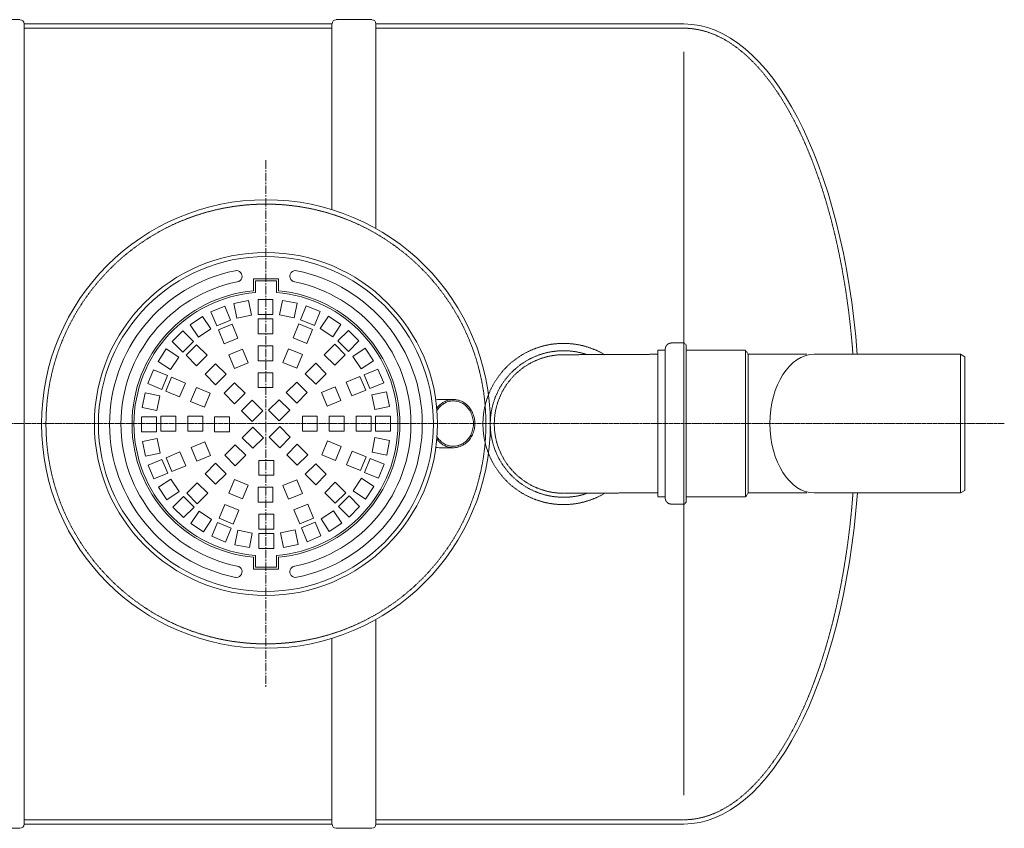
# Model space of a CAD drawing. Units: millimetres. Extents: x -19016 to -10443, y -11638 to -4026.
# Drawn here: x -13139 to -10901, y -11638 to -9799 of the extents above; entities that cross this region are included whole.
import ezdxf

# ---------------------------------------------------------------- set-up
doc = ezdxf.new("R2010")
doc.units = ezdxf.units.MM
doc.header["$MEASUREMENT"] = 0
doc.linetypes.add('CENTER2', pattern=[28.575, 19.05, -3.175, 3.175, -3.175])
doc.linetypes.add('DASHED', pattern=[0.75, 0.5, -0.25])
doc.layers.add('katkend', color=1, linetype='DASHED')

# ---------------------------------------------------------------- blocks, each defined once
blk = doc.blocks.new('A$C18EA30DB')
at = {"lineweight": 20}
for p, q in [((5368, 1838.9), (5448.5, 1838.9)), ((6168, 1838.9), (6248.5, 1838.9)), ((5458.2, 1829.2), (5458.2, 9.7)), ((5458.2, 1829.1), (6158.2, 1829.1)), ((6158.2, 1829.1), (6158.2, 1406.8)), ((6258.2, 1829.1), (6957.8, 1829.1)), ((6258.2, 1829.1), (6258.2, 1363.9)), ((6957.8, 1765.5), (6957.8, 75.2)), ((7587.3, 1077.9), (7254.2, 1077.9)), ((7587.3, 1077.9), (7587.3, 920.4)), ((7587.3, 1077.9), (7596.9, 1072.3)), ((7596.9, 1072.3), (7596.9, 920.4)), ((6436.2, 975.1), (6401.6, 975.1)), ((7587.3, 762.9), (7587.3, 920.4)), ((7596.9, 768.5), (7596.9, 920.4)), ((6436.2, 865.4), (6401.6, 865.5)), ((7587.3, 762.9), (7254.2, 762.9)), ((7587.3, 762.9), (7596.9, 768.5)), ((6258.2, 475), (6258.2, 9.7)), ((6158.2, 432), (6158.2, 9.7)), ((5368, 0), (5448.5, 0)), ((5458.2, 9.7), (6158.2, 9.7)), ((6168, 0), (6248.5, 0)), ((6258.2, 9.7), (6957.8, 9.7))]:
    blk.add_line(p, q, dxfattribs=at)
at = {"color": 1, "linetype": 'CENTER2', "lineweight": 20}
blk.add_line((6008.1, 1519), (6008.2, 319.8), dxfattribs=at)
at = {"lineweight": 13}
for p, q in [((5979.7, 1249.5), (6036.6, 1249.5)), ((5979.7, 1222.5), (5979.7, 1249.5)), ((5984.1, 1245.1), (6032.2, 1245.1)), ((5984.1, 1218.5), (5984.1, 1245.1)), ((6032.2, 1218.5), (6032.2, 1245.1)), ((6036.6, 1222.5), (6036.6, 1249.5)), ((5979.7, 616.4), (5979.7, 589.4)), ((5984.1, 620.4), (5984.1, 593.7)), ((6032.2, 620.4), (6032.2, 593.7)), ((6036.6, 616.4), (6036.6, 589.4)), ((5979.7, 589.4), (6036.6, 589.4)), ((5984.1, 593.7), (6032.2, 593.7))]:
    blk.add_line(p, q, dxfattribs=at)
at = {"lineweight": 9}
for p, q in [((5883.2, 1174.1), (5914.6, 1187.1)), ((5914.6, 1187.1), (5927.6, 1155.8)), ((5935.3, 1193.6), (5968.6, 1200.2)), ((5941.9, 1160.3), (5935.3, 1193.6)), ((5968.6, 1200.2), (5975.2, 1166.9)), ((5990.2, 1202.5), (6024.1, 1202.5)), ((5990.2, 1168.6), (5990.2, 1202.5)), ((6024.1, 1202.5), (6024.1, 1168.6)), ((6039.2, 1167.3), (6045.8, 1200.6)), ((6045.8, 1200.6), (6079.1, 1194)), ((6079.1, 1194), (6072.4, 1160.7)), ((6086.9, 1156.5), (6099.9, 1187.9)), ((6099.9, 1187.9), (6131.3, 1174.9)), ((5896.2, 1142.8), (5883.2, 1174.1)), ((5975.2, 1166.9), (5941.9, 1160.3)), ((6024.1, 1168.6), (5990.2, 1168.6)), ((6072.4, 1160.7), (6039.2, 1167.3)), ((6131.3, 1174.9), (6118.3, 1143.5)), ((6131.7, 1136.6), (6150.5, 1164.8)), ((6150.5, 1164.8), (6178.7, 1145.9)), ((5835.9, 1144.9), (5864.2, 1163.7)), ((5854.8, 1116.6), (5835.9, 1144.9)), ((5864.2, 1163.7), (5883, 1135.5)), ((5927.6, 1155.8), (5896.2, 1142.8)), ((5900.2, 1133.2), (5931.5, 1146.2)), ((5931.5, 1146.2), (5944.5, 1114.9)), ((5990.2, 1158.3), (6024.1, 1158.3)), ((5990.2, 1124.3), (5990.2, 1158.3)), ((6024.1, 1158.3), (6024.1, 1124.3)), ((6070, 1115.6), (6083, 1147)), ((6083, 1147), (6114.3, 1134)), ((6118.3, 1143.5), (6086.9, 1156.5)), ((6178.7, 1145.9), (6159.9, 1117.7)), ((5795.3, 1106.9), (5819.3, 1130.9)), ((5819.3, 1130.9), (5843.3, 1106.9)), ((5883, 1135.5), (5854.8, 1116.6)), ((5913.2, 1101.9), (5900.2, 1133.2)), ((6024.1, 1124.3), (5990.2, 1124.3)), ((6114.3, 1134), (6101.3, 1102.6)), ((6159.9, 1117.7), (6131.7, 1136.6)), ((6171.7, 1108.3), (6195.7, 1132.3)), ((6195.7, 1132.3), (6219.6, 1108.3)), ((5819.3, 1082.9), (5795.3, 1106.9)), ((5843.3, 1106.9), (5819.3, 1082.9)), ((5826.6, 1075.6), (5850.6, 1099.6)), ((5850.6, 1099.6), (5874.6, 1075.6)), ((5944.5, 1114.9), (5913.2, 1101.9)), ((5990.2, 1097.2), (6024.1, 1097.2)), ((5990.2, 1063.3), (5990.2, 1097.2)), ((6024.1, 1097.2), (6024.1, 1063.3)), ((6101.3, 1102.6), (6070, 1115.6)), ((6140.4, 1077), (6164.4, 1101)), ((6164.4, 1101), (6188.3, 1077)), ((6195.7, 1084.3), (6171.7, 1108.3)), ((6219.6, 1108.3), (6195.7, 1084.3)), ((5762.8, 1061.8), (5781.6, 1090)), ((5781.6, 1090), (5809.8, 1071.2)), ((5850.6, 1051.6), (5826.6, 1075.6)), ((5874.6, 1075.6), (5850.6, 1051.6)), ((5923.5, 1076.8), (5954.9, 1089.8)), ((5936.5, 1045.5), (5923.5, 1076.8)), ((5954.9, 1089.8), (5967.9, 1058.4)), ((6046.6, 1059.2), (6059.6, 1090.5)), ((6059.6, 1090.5), (6091, 1077.6)), ((6091, 1077.6), (6078, 1046.2)), ((6164.4, 1053), (6140.4, 1077)), ((6188.3, 1077), (6164.4, 1053)), ((6205.4, 1072.8), (6233.6, 1091.6)), ((6233.6, 1091.6), (6252.4, 1063.4)), ((5791, 1043), (5762.8, 1061.8)), ((5809.8, 1071.2), (5791, 1043)), ((5869.8, 1032.5), (5893.7, 1056.4)), ((5893.7, 1056.4), (5917.7, 1032.5)), ((5967.9, 1058.4), (5936.5, 1045.5)), ((6024.1, 1063.3), (5990.2, 1063.3)), ((6078, 1046.2), (6046.6, 1059.2)), ((6097.2, 1033.8), (6121.2, 1057.8)), ((6121.2, 1057.8), (6145.2, 1033.8)), ((6224.2, 1044.6), (6205.4, 1072.8)), ((6252.4, 1063.4), (6224.2, 1044.6)), ((5739.7, 1011.2), (5752.7, 1042.5)), ((5752.7, 1042.5), (5784.1, 1029.6)), ((5784.1, 1029.6), (5771.1, 998.2)), ((5893.7, 1008.5), (5869.8, 1032.5)), ((5917.7, 1032.5), (5893.7, 1008.5)), ((5990.2, 1036.1), (6024.1, 1036.1)), ((5990.2, 1002.2), (5990.2, 1036.1)), ((6024.1, 1036.1), (6024.1, 1002.2)), ((6121.2, 1009.8), (6097.2, 1033.8)), ((6145.2, 1033.8), (6121.2, 1009.8)), ((6231.5, 1031.4), (6262.8, 1044.3)), ((6244.5, 1000), (6231.5, 1031.4)), ((6262.8, 1044.3), (6275.8, 1013)), ((5771.1, 998.2), (5739.7, 1011.2)), ((5780.6, 994.3), (5793.6, 1025.6)), ((5793.6, 1025.6), (5825, 1012.6)), ((5825, 1012.6), (5812, 981.3)), ((5912.9, 989.3), (5936.9, 1013.3)), ((5936.9, 1013.3), (5960.9, 989.3)), ((6054, 990.7), (6078, 1014.6)), ((6078, 1014.6), (6102, 990.7)), ((6190.6, 1014.4), (6221.9, 1027.4)), ((6203.6, 983.1), (6190.6, 1014.4)), ((6221.9, 1027.4), (6234.9, 996.1)), ((6275.8, 1013), (6244.5, 1000)), ((5727, 957.1), (5733.6, 990.3)), ((5733.6, 990.3), (5766.9, 983.7)), ((5812, 981.3), (5780.6, 994.3)), ((5837, 970.9), (5850, 1002.2)), ((5850, 1002.2), (5881.4, 989.3)), ((5881.4, 989.3), (5868.4, 957.9)), ((5936.9, 965.3), (5912.9, 989.3)), ((5960.9, 989.3), (5936.9, 965.3)), ((6024.1, 1002.2), (5990.2, 1002.2)), ((6078, 966.7), (6054, 990.7)), ((6102, 990.7), (6078, 966.7)), ((6134.2, 991), (6165.5, 1004)), ((6147.2, 959.7), (6134.2, 991)), ((6165.5, 1004), (6178.5, 972.7)), ((6234.9, 996.1), (6203.6, 983.1)), ((6249, 985.6), (6282.3, 992.3)), ((6255.7, 952.4), (6249, 985.6)), ((6282.3, 992.3), (6288.9, 959)), ((5766.9, 983.7), (5760.3, 950.4)), ((5868.4, 957.9), (5837, 970.9)), ((5952.9, 949.3), (5976.9, 973.3)), ((5976.9, 973.3), (6000.9, 949.3)), ((6014.1, 950.7), (6038.1, 974.7)), ((6038.1, 974.7), (6062.1, 950.7)), ((6178.5, 972.7), (6147.2, 959.7)), ((5760.3, 950.4), (5727, 957.1)), ((5976.9, 925.3), (5952.9, 949.3)), ((6000.9, 949.3), (5976.9, 925.3)), ((6038.1, 926.7), (6014.1, 950.7)), ((6062.1, 950.7), (6038.1, 926.7)), ((6288.9, 959), (6255.7, 952.4)), ((5725, 901.5), (5725, 935.4)), ((5725, 935.4), (5759, 935.4)), ((5759, 935.4), (5759, 901.5)), ((5803.2, 937.4), (5769.3, 937.4)), ((5769.3, 937.4), (5769.3, 903.4)), ((5803.2, 903.4), (5803.2, 937.4)), ((5830.4, 937.4), (5830.4, 903.4)), ((5864.3, 937.4), (5830.4, 937.4)), ((5864.3, 903.4), (5864.3, 937.4)), ((5891.4, 901.5), (5891.4, 935.4)), ((5891.4, 935.4), (5925.4, 935.4)), ((5925.4, 935.4), (5925.4, 901.5)), ((6090.9, 903.4), (6090.9, 937.4)), ((6090.9, 937.4), (6124.9, 937.4)), ((6124.9, 937.4), (6124.9, 903.4)), ((6152, 903.4), (6152, 937.4)), ((6152, 937.4), (6185.9, 937.4)), ((6185.9, 937.4), (6185.9, 903.4)), ((6213.1, 903.4), (6213.1, 937.4)), ((6213.1, 937.4), (6247, 937.4)), ((6247, 937.4), (6247, 903.4)), ((6257.3, 903.4), (6257.3, 937.4)), ((6257.3, 937.4), (6291.3, 937.4)), ((6291.3, 937.4), (6291.3, 903.4)), ((5759, 901.5), (5725, 901.5)), ((5769.3, 903.4), (5803.2, 903.4)), ((5830.4, 903.4), (5864.3, 903.4)), ((5925.4, 901.5), (5891.4, 901.5)), ((5954.2, 888.1), (5978.2, 912.1)), ((5978.2, 912.1), (6002.2, 888.1)), ((6015.4, 889.5), (6039.4, 913.5)), ((6039.4, 913.5), (6063.4, 889.5)), ((6124.9, 903.4), (6090.9, 903.4)), ((6185.9, 903.4), (6152, 903.4)), ((6247, 903.4), (6213.1, 903.4)), ((6291.3, 903.4), (6257.3, 903.4)), ((5727.4, 879.9), (5760.6, 886.5)), ((5734, 846.6), (5727.4, 879.9)), ((5760.6, 886.5), (5767.3, 853.2)), ((5837.8, 866.2), (5869.1, 879.2)), ((5869.1, 879.2), (5882.1, 847.8)), ((5978.2, 864.2), (5954.2, 888.1)), ((6002.2, 888.1), (5978.2, 864.2)), ((6039.4, 865.5), (6015.4, 889.5)), ((6063.4, 889.5), (6039.4, 865.5)), ((6055.4, 849.6), (6079.4, 873.6)), ((6079.4, 873.6), (6103.4, 849.6)), ((6134.9, 849.6), (6147.9, 881)), ((6147.9, 881), (6179.3, 868)), ((6249.4, 855.1), (6256, 888.4)), ((6256, 888.4), (6289.3, 881.8)), ((6289.3, 881.8), (6282.7, 848.5)), ((5767.3, 853.2), (5734, 846.6)), ((5781.4, 842.8), (5812.7, 855.8)), ((5812.7, 855.8), (5825.7, 824.4)), ((5850.8, 834.8), (5837.8, 866.2)), ((5914.3, 848.2), (5938.3, 872.2)), ((5938.3, 872.2), (5962.3, 848.2)), ((6179.3, 868), (6166.3, 836.6)), ((6191.3, 826.2), (6204.3, 857.6)), ((6204.3, 857.6), (6235.7, 844.6)), ((6282.7, 848.5), (6249.4, 855.1)), ((5740.5, 825.9), (5771.8, 838.8)), ((5771.8, 838.8), (5784.8, 807.5)), ((5794.4, 811.5), (5781.4, 842.8)), ((5882.1, 847.8), (5850.8, 834.8)), ((5893.7, 830.4), (5869.8, 806.4)), ((5917.7, 806.4), (5893.7, 830.4)), ((5938.3, 824.2), (5914.3, 848.2)), ((5962.3, 848.2), (5938.3, 824.2)), ((5992.2, 836.6), (6026.1, 836.6)), ((5992.2, 802.7), (5992.2, 836.6)), ((6026.1, 836.6), (6026.1, 802.7)), ((6079.4, 825.6), (6055.4, 849.6)), ((6103.4, 849.6), (6079.4, 825.6)), ((6121.2, 829), (6097.2, 805)), ((6145.2, 805), (6121.2, 829)), ((6166.3, 836.6), (6134.9, 849.6)), ((6235.7, 844.6), (6222.7, 813.3)), ((6232.2, 809.3), (6245.2, 840.6)), ((6245.2, 840.6), (6276.6, 827.7)), ((5753.5, 794.5), (5740.5, 825.9)), ((5784.8, 807.5), (5753.5, 794.5)), ((5825.7, 824.4), (5794.4, 811.5)), ((5869.8, 806.4), (5893.7, 782.4)), ((5893.7, 782.4), (5917.7, 806.4)), ((6222.7, 813.3), (6191.3, 826.2)), ((6263.6, 796.3), (6232.2, 809.3)), ((6276.6, 827.7), (6263.6, 796.3)), ((5763.9, 775.4), (5792.1, 794.3)), ((5792.1, 794.3), (5810.9, 766.1)), ((5828, 761.9), (5851.9, 785.8)), ((5851.9, 785.8), (5875.9, 761.9)), ((5936.5, 793.4), (5923.5, 762)), ((5967.9, 780.4), (5936.5, 793.4)), ((6026.1, 802.7), (5992.2, 802.7)), ((6078, 792.6), (6046.6, 779.7)), ((6091, 761.3), (6078, 792.6)), ((6097.2, 805), (6121.2, 781)), ((6121.2, 781), (6145.2, 805)), ((6141.7, 763.2), (6165.7, 787.2)), ((6165.7, 787.2), (6189.7, 763.2)), ((6206.5, 767.7), (6225.3, 795.9)), ((6225.3, 795.9), (6253.5, 777.1)), ((5782.7, 747.2), (5763.9, 775.4)), ((5810.9, 766.1), (5782.7, 747.2)), ((5851.9, 737.9), (5828, 761.9)), ((5875.9, 761.9), (5851.9, 737.9)), ((5923.5, 762), (5954.9, 749.1)), ((5954.9, 749.1), (5967.9, 780.4)), ((6024.1, 775.6), (5990.2, 775.6)), ((5990.2, 775.6), (5990.2, 741.6)), ((6024.1, 741.6), (6024.1, 775.6)), ((6046.6, 779.7), (6059.6, 748.3)), ((6059.6, 748.3), (6091, 761.3)), ((6165.7, 739.2), (6141.7, 763.2)), ((6189.7, 763.2), (6165.7, 739.2)), ((6234.7, 748.8), (6206.5, 767.7)), ((6253.5, 777.1), (6234.7, 748.8)), ((5796.7, 730.5), (5820.6, 754.5)), ((5820.6, 754.5), (5844.6, 730.5)), ((5990.2, 741.6), (6024.1, 741.6)), ((6173, 731.9), (6197, 755.9)), ((6197, 755.9), (6221, 731.9)), ((5820.6, 706.6), (5796.7, 730.5)), ((5844.6, 730.5), (5820.6, 706.6)), ((5837.6, 692.9), (5856.4, 721.1)), ((5856.4, 721.1), (5884.6, 702.3)), ((5902, 704.9), (5915, 736.2)), ((5915, 736.2), (5946.3, 723.3)), ((5946.3, 723.3), (5933.3, 691.9)), ((6071.8, 724), (6103.1, 737)), ((6084.8, 692.6), (6071.8, 724)), ((6103.1, 737), (6116.1, 705.6)), ((6133.3, 703.4), (6161.5, 722.2)), ((6161.5, 722.2), (6180.4, 694)), ((6197, 707.9), (6173, 731.9)), ((6221, 731.9), (6197, 707.9)), ((5884.6, 702.3), (5865.8, 674.1)), ((5885, 664), (5898, 695.3)), ((5898, 695.3), (5929.4, 682.4)), ((5933.3, 691.9), (5902, 704.9)), ((5992.2, 714.5), (6026.1, 714.5)), ((5992.2, 680.6), (5992.2, 714.5)), ((6026.1, 714.5), (6026.1, 680.6)), ((6116.1, 705.6), (6084.8, 692.6)), ((6088.7, 683.1), (6120.1, 696.1)), ((6120.1, 696.1), (6133.1, 664.7)), ((6152.1, 675.1), (6133.3, 703.4)), ((6180.4, 694), (6152.1, 675.1)), ((5865.8, 674.1), (5837.6, 692.9)), ((5929.4, 682.4), (5916.4, 651)), ((5937.2, 644.9), (5943.9, 678.2)), ((5943.9, 678.2), (5977.1, 671.5)), ((5977.1, 671.5), (5970.5, 638.3)), ((6026.1, 680.6), (5992.2, 680.6)), ((6041.1, 671.9), (6074.4, 678.5)), ((6047.7, 638.6), (6041.1, 671.9)), ((6074.4, 678.5), (6081, 645.3)), ((6101.7, 651.7), (6088.7, 683.1)), ((5916.4, 651), (5885, 664)), ((5992.2, 670.2), (6026.1, 670.2)), ((5992.2, 636.3), (5992.2, 670.2)), ((6026.1, 670.2), (6026.1, 636.3)), ((6133.1, 664.7), (6101.7, 651.7)), ((5970.5, 638.3), (5937.2, 644.9)), ((6026.1, 636.3), (5992.2, 636.3)), ((6081, 645.3), (6047.7, 638.6))]:
    blk.add_line(p, q, dxfattribs=at)
at = {"lineweight": 15}
for p, q in [((6398.8, 958.2), (6396.6, 955.4)), ((6398.8, 882.4), (6396.6, 885.1))]:
    blk.add_line(p, q, dxfattribs=at)
at = {"color": 1, "linetype": 'CENTER2', "lineweight": 20, "ltscale": 0.3}
blk.add_line((7686.5, 920.4), (0, 920.4), dxfattribs=at)
at = {"lineweight": 20}
blk.add_circle((6008.1, 919.4), 510, dxfattribs=at)
at = {"lineweight": 13}
for radius in [390, 380.8]:
    blk.add_circle((6008.1, 919.4), radius, dxfattribs=at)
at = {"lineweight": 20}
for centre, start, end in [((5448.5, 1829.1), 0.0036, 90), ((6168, 1829.1), 90, 180), ((6248.5, 1829.1), 0.0036, 90), ((5448.5, 9.7), 270, 359.9964), ((6168, 9.7), 180, 270), ((6248.5, 9.7), 270, 359.9964)]:
    blk.add_arc(centre, 9.71, start, end, dxfattribs=at)
at = {"lineweight": 13}
for centre, radius, start, end in [((6008.1, 919.4), 355.5, 101.4076, 258.7886), ((5941, 1255.4), 12.9, 278.8026, 104.0125), ((6075.3, 1255.4), 12.9, 75.9875, 261.1974), ((6008.1, 919.4), 355.5, 281.4076, 78.5924), ((6008.1, 919.4), 329.7, 101.4076, 258.5924), ((6008.1, 919.4), 329.7, 281.4076, 78.5924), ((6008.1, 919.4), 304.4, 95.3581, 264.6419), ((6008.1, 919.4), 300, 94.5948, 265.4052), ((6008.1, 919.4), 300, 274.5947, 85.4053), ((6008.1, 919.4), 304.4, 275.3581, 84.6419), ((5941, 583.5), 12.9, 255.9875, 81.1974), ((6075.3, 583.5), 12.9, 98.8026, 284.0125)]:
    blk.add_arc(centre, radius, start, end, dxfattribs=at)
at = {"lineweight": 15}
for centre, start, end in [((6401.7, 931.5), 90.138, 99.692), ((6401.7, 909.1), 260.308, 269.862)]:
    blk.add_arc(centre, 43.6, start, end, dxfattribs=at)
at = {"lineweight": 20, "extrusion": (0, 0, -1)}
for centre, start_param, end_param in [((6957.8, 929.1), 0, 1.404803), ((6957.8, 909.7), 1.73467, 3.141593)]:
    blk.add_ellipse(centre, major_axis=(0, 900), ratio=0.444444, start_param=start_param, end_param=end_param, dxfattribs=at)
at = {"lineweight": 20}
blk.add_ellipse((7254.2, 920.4), major_axis=(0, -157.5), ratio=0.637373, start_param=3.141593, end_param=6.283185, dxfattribs=at)
for points, knots in [([(6397, 950.2), (6397, 950.2), (6397, 950.2), (6397, 950.2), (6397, 950.2), (6397, 950.2), (6397, 950.4), (6399.8, 954.6), (6402.4, 957.7), (6408.2, 963), (6411.4, 965.3), (6418.2, 968.9), (6421.8, 970.2), (6429.1, 971.8), (6432.9, 972.1), (6440.3, 971.6), (6444, 970.9), (6451.2, 968.3), (6454.6, 966.6), (6461, 962.2), (6464, 959.5), (6469.3, 953.4), (6471.6, 950), (6475.4, 942.6), (6476.9, 938.6), (6479, 930.4), (6479.6, 926.1), (6479.8, 921.3), (6479.8, 920.7), (6479.8, 920.2)], [1.570796, 1.570796, 1.570796, 1.570796, 1.716042, 1.716042, 1.963119, 1.963119, 2.210195, 2.210195, 2.457271, 2.457271, 2.704347, 2.704347, 2.951424, 2.951424, 3.1985, 3.1985, 3.445576, 3.445576, 3.692653, 3.692653, 3.939729, 3.939729, 4.186805, 4.186805, 4.433881, 4.433881, 4.680958, 4.680958, 4.712389, 4.712389, 4.712389, 4.712389]), ([(6483, 920.3), (6482.9, 922.3), (6482.7, 927.9), (6480.9, 937.4), (6476.6, 948.1), (6470, 958.2), (6461, 966.7), (6450.3, 972.6), (6438.7, 975.4), (6426.9, 975.1), (6415.7, 971.6), (6406, 965.7), (6401.2, 960.7), (6398.8, 958.2)], [0, 0, 0, 0, 6.119487, 16.705572, 28.928502, 40.421215, 52.753856, 65.658651, 76.547505, 88.099872, 100.78294, 111.279219, 121.691727, 121.691727, 121.691727, 121.691727]), ([(6397, 890.3), (6397, 890.3), (6397, 890.3), (6397, 890.3), (6397, 890.4), (6397, 890.3), (6397, 890.2), (6399.8, 886), (6402.4, 882.9), (6408.2, 877.5), (6411.4, 875.2), (6418.2, 871.7), (6421.8, 870.3), (6429.1, 868.8), (6432.9, 868.5), (6440.3, 868.9), (6444, 869.7), (6451.2, 872.2), (6454.6, 874), (6461, 878.4), (6464, 881), (6469.3, 887.1), (6471.6, 890.6), (6475.4, 897.9), (6476.9, 901.9), (6479, 910.2), (6479.6, 914.4), (6479.8, 919.3), (6479.8, 919.8), (6479.8, 920.4)], [1.570796, 1.570796, 1.570796, 1.570796, 1.716042, 1.716042, 1.963119, 1.963119, 2.210195, 2.210195, 2.457271, 2.457271, 2.704347, 2.704347, 2.951424, 2.951424, 3.1985, 3.1985, 3.445576, 3.445576, 3.692653, 3.692653, 3.939729, 3.939729, 4.186805, 4.186805, 4.433881, 4.433881, 4.680958, 4.680958, 4.712389, 4.712389, 4.712389, 4.712389]), ([(6483, 920.3), (6482.9, 918.2), (6482.7, 912.7), (6480.9, 903.1), (6476.6, 892.4), (6470, 882.3), (6461, 873.8), (6450.3, 868), (6438.7, 865.2), (6426.9, 865.4), (6415.7, 868.9), (6406, 874.8), (6401.2, 879.9), (6398.8, 882.4)], [0, 0, 0, 0, 6.119487, 16.705572, 28.928502, 40.421215, 52.753856, 65.658651, 76.547505, 88.099872, 100.78294, 111.279219, 121.691727, 121.691727, 121.691727, 121.691727])]:
    blk.add_open_spline(points, degree=3, knots=knots, dxfattribs=at)
at = {"layer": 'katkend', "lineweight": 20, "ltscale": 3}
for p, q in [((6929.6, 1103.6), (6958.8, 1103.6)), ((6963.1, 1099.3), (6958.8, 1103.6)), ((6963.1, 920.4), (6963.1, 1099.3)), ((6898.6, 1077.9), (6686.9, 1076.9)), ((6898.6, 1087), (6915.8, 1087)), ((6898.6, 920.4), (6898.6, 1087)), ((6915.8, 920.4), (6915.8, 1089.9)), ((6963.1, 1087), (7098.4, 1087)), ((7104.1, 1077.9), (7098.4, 1087)), ((7098.4, 1087), (7098.4, 920.4)), ((7237.7, 1077.9), (7104.1, 1077.9)), ((7104.1, 1077.9), (7104.1, 920.4)), ((6898.6, 920.4), (6898.6, 753.7)), ((6915.8, 920.4), (6915.8, 750.9)), ((6963.1, 920.4), (6963.1, 741.4)), ((7098.4, 753.7), (7098.4, 920.4)), ((7104.1, 762.9), (7104.1, 920.4)), ((6898.6, 762.9), (6686.9, 761.9)), ((7104.1, 762.9), (7098.4, 753.7)), ((7237.7, 762.9), (7104.1, 762.9)), ((6898.6, 753.7), (6915.8, 753.7)), ((6963.1, 741.4), (6958.8, 737.1)), ((6963.1, 753.7), (7098.4, 753.7)), ((6929.6, 737.1), (6958.8, 737.1))]:
    blk.add_line(p, q, dxfattribs=at)
for points in [[(5458.2, 1819.4), (6158.2, 1819.4)], [(6258.2, 1819.4), (6957.8, 1819.4)], [(5458.2, 19.4), (6158.2, 19.4)], [(6258.2, 19.4), (6957.8, 19.4)]]:
    blk.add_lwpolyline(points, dxfattribs=at)
blk.add_circle((6008.1, 919.4), 500, dxfattribs=at)
for centre, radius, start, end in [((6684.7, 919.4), 183.3, 59.2465, 180), ((6929.6, 1089.9), 13.7, 90, 180), ((6684.7, 919.4), 166.6, 70.912, 180), ((6684.7, 919.4), 157.5, 89.1897, 180), ((6684.7, 919.4), 183.3, 180, 300.7535), ((6684.7, 919.4), 166.6, 180, 289.088), ((6684.7, 919.4), 157.5, 180, 270.8103), ((6929.6, 750.9), 13.7, 180, 270)]:
    blk.add_arc(centre, radius, start, end, dxfattribs=at)
for points, knots in [([(6957.8, 1819.4), (6971.2, 1819.4), (6984.6, 1817.8), (7012.1, 1811.2), (7026.1, 1806.1), (7054, 1792.2), (7067.9, 1783.4), (7095.2, 1762.3), (7108.7, 1750), (7135, 1721.9), (7147.9, 1706.2), (7172.8, 1671.5), (7184.9, 1652.5), (7208, 1611.5), (7219.1, 1589.5), (7240.2, 1542.9), (7250.1, 1518.2), (7268.7, 1466.4), (7277.4, 1439.3), (7293.4, 1383.1), (7300.7, 1354), (7313.8, 1294), (7319.6, 1263.2), (7329.6, 1200.3), (7333.8, 1168.2), (7340.1, 1108.9), (7342.4, 1077.9), (7342.4, 1077.9)], [3.141429, 3.141429, 3.141429, 3.141429, 3.247947, 3.247947, 3.359945, 3.359945, 3.471943, 3.471943, 3.583942, 3.583942, 3.69594, 3.69594, 3.807938, 3.807938, 3.919936, 3.919936, 4.031934, 4.031934, 4.143932, 4.143932, 4.255931, 4.255931, 4.367929, 4.367929, 4.479927, 4.479927, 4.572362, 4.572362, 4.572362, 4.572362]), ([(7342.4, 761.9), (7341.8, 752.9), (7340.8, 739.9), (7335.5, 685.3), (7331.5, 653), (7321.9, 589.8), (7316.4, 558.7), (7303.8, 498.3), (7296.7, 468.9), (7281.1, 412.1), (7272.7, 384.6), (7254.4, 332.2), (7244.7, 307.1), (7224, 259.6), (7213, 237.2), (7190.2, 195.3), (7178.3, 175.9), (7153.6, 140.2), (7140.8, 123.9), (7114.6, 94.8), (7101.3, 82), (7074.1, 59.8), (7060.2, 50.5), (7032.4, 35.5), (7018.4, 29.8), (6990.3, 22), (6976.2, 19.8), (6960.6, 19.4), (6959.2, 19.4), (6957.8, 19.4)], [4.852416, 4.852416, 4.852416, 4.852416, 4.92792, 4.92792, 5.039918, 5.039918, 5.151916, 5.151916, 5.263914, 5.263914, 5.375912, 5.375912, 5.487911, 5.487911, 5.599909, 5.599909, 5.711907, 5.711907, 5.823905, 5.823905, 5.935903, 5.935903, 6.047901, 6.047901, 6.1599, 6.1599, 6.271898, 6.271898, 6.283185, 6.283185, 6.283185, 6.283185])]:
    blk.add_open_spline(points, degree=3, knots=knots, dxfattribs=at)

msp = doc.modelspace()

# ---------------------------------------------------------------- block references
at = {"lineweight": 20}
msp.add_blockref('A$C18EA30DB', (-18587.3, -11637.8), dxfattribs=at)

doc.saveas('drawing.dxf')
